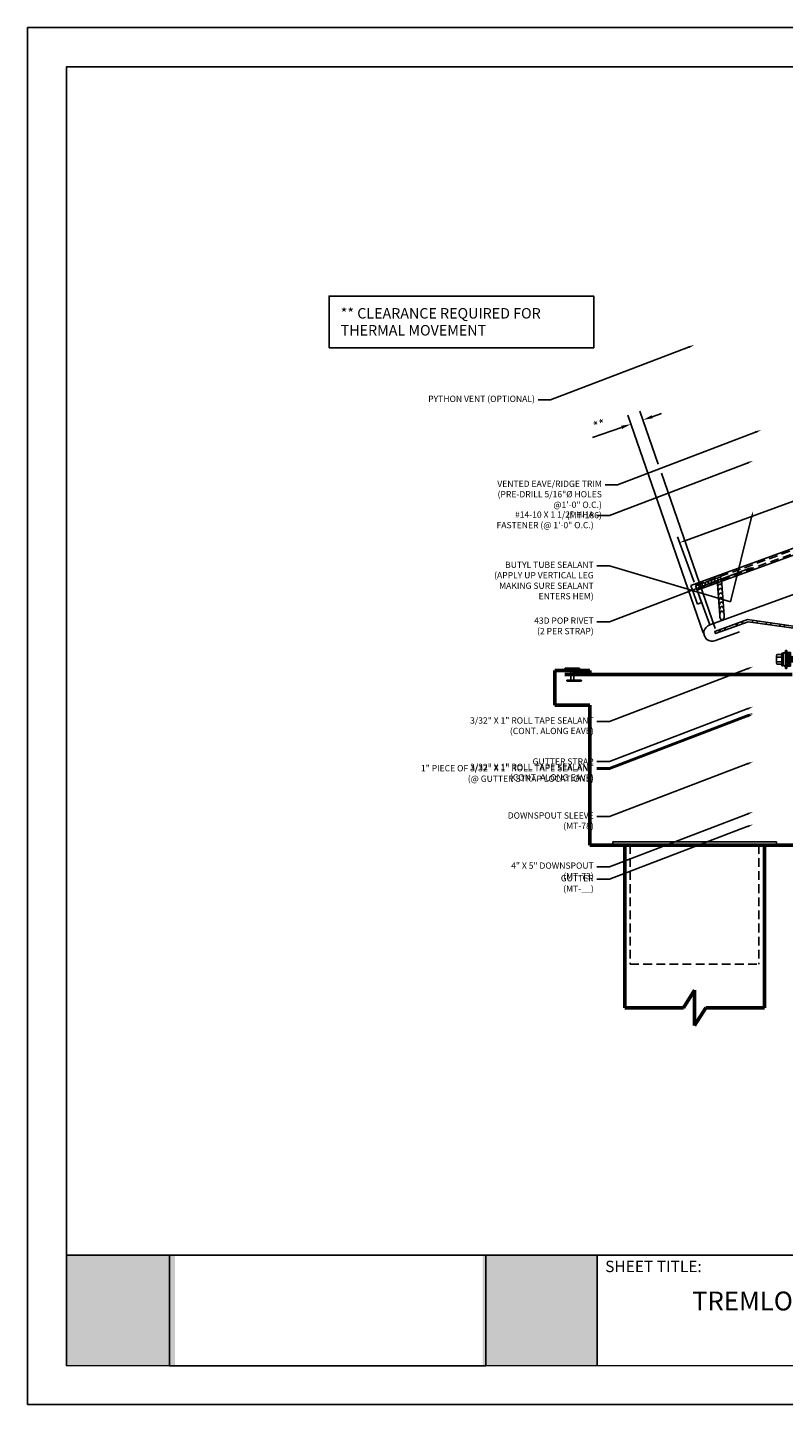
# Model space of a CAD drawing. Units: inches. Extents: x 0.3 to 49.6, y -1.7 to 37.7.
# Drawn here: x 0.3 to 21.9, y -1.7 to 37.7 of the extents above; entities that cross this region are included whole.
import ezdxf
from ezdxf import colors
from ezdxf.entities.mleader import LeaderData, LeaderLine
from ezdxf.math import Vec2, Vec3

# ---------------------------------------------------------------- set-up
doc = ezdxf.new("R2010")
doc.units = ezdxf.units.IN
doc.header["$MEASUREMENT"] = 0
doc.linetypes.add('HIDDEN', pattern=[0.375, 0.25, -0.125])
for name, color, linetype in [('ACCESSORIES', 30, 'Continuous'), ('BOARDER', 6, 'Continuous'), ('DIMENSION', 2, 'Continuous'), ('FASTENER', 1, 'Continuous'), ('PDF19_Images', 7, 'Continuous'), ('PDF9_PDF2_Geometry', 7, 'Continuous'), ('PDF9_Text', 7, 'Continuous'), ('REDIRON', 4, 'Continuous'), ('SEALANT', 2, 'Continuous'), ('SHEETING', 5, 'Continuous'), ('TEXT BY MCELROY', 3, 'Continuous'), ('TEXT NOT BY MCELROY', 1, 'Continuous'), ('TRIM', 3, 'Continuous')]:
    doc.layers.add(name, color=color, linetype=linetype)
doc.styles.add('PDF Arial', font='arial.ttf')
doc.styles.get("Standard").update_dxf_attribs({"font": 'romans.shx'})
doc.dimstyles.get("Standard").update_dxf_attribs({"dimtxt": 0.18, "dimasz": 0.125, "dimexe": 0.18, "dimexo": 0.0625, "dimgap": 0.09, "dimtad": 1, "dimdec": 4, "dimzin": 1, "dimdsep": 46, "dimlunit": 4, "dimtxsty": 'Standard', "dimcen": 0.09, "dimclrd": 2, "dimclre": 2, "dimclrt": 1, "dimadec": 0, "dimazin": 0, "dimtfac": 1, "dimtdec": 4, "dimtofl": 0, "dimtmove": 0, "dimatfit": 3, "dimfxl": 1, "dimfrac": 2, "dimtolj": 1, "dimtzin": 0, "dimarcsym": 0})
picture_1 = doc.add_image_def('image1.png', size_in_pixel=(7830, 2734))

# ---------------------------------------------------------------- blocks, each defined once
blk = doc.blocks.new('*D5')
at = {"layer": 'Defpoints', "color": 0}
for p in [(30.681, 25.888), (18.968, 22.971), (19.401, 21.783)]:
    blk.add_point(p, dxfattribs=at)
at = {"layer": 'DIMENSION', "color": 2, "lineweight": -2}
for p, q in [((30.659, 25.947), (30.187, 27.245)), ((30.072, 27.012), (19.145, 23.035)), ((19.379, 21.841), (18.907, 23.14))]:
    blk.add_line(p, q, dxfattribs=at)
at = {"layer": 'DIMENSION', "color": 2}
for points in [[(30.061, 27.042), (30.083, 26.983), (30.248, 27.076)], [(19.134, 23.064), (19.155, 23.006), (18.968, 22.971)]]:
    blk.add_solid(points, dxfattribs=at)
at = {"layer": 'DIMENSION', "color": 1, "insert": (24.531, 25.237), "char_height": 0.18, "attachment_point": 5, "rotation": 20}
blk.add_mtext('\\A1;1\'-0" (MAX.)', dxfattribs=at)
blk = doc.blocks.new('*X4')
at = {"color": 0}
for p, q in [((12.762, 7.769), (12.762, 8.149)), ((12.775, 7.769), (12.775, 8.149)), ((12.787, 7.769), (12.787, 8.149)), ((12.8, 7.769), (12.8, 8.149)), ((12.812, 7.769), (12.812, 8.149)), ((12.825, 7.769), (12.825, 8.149)), ((12.838, 7.769), (12.838, 8.149)), ((12.85, 7.769), (12.85, 8.149))]:
    blk.add_line(p, q, dxfattribs=at)
blk = doc.blocks.new('9 -15 X 1  WOODGRIP W-CONTROL SEAL')
at = {"layer": 'FASTENER'}
for p, q in [((-112.281, -77.234), (-112.424, -77.234)), ((-112.281, -77.194), (-112.281, -77.555)), ((-112.244, -77.194), (-112.281, -77.194)), ((-112.244, -77.194), (-112.244, -77.555)), ((-112.186, -77.168), (-112.22, -77.188)), ((-112.176, -77.116), (-112.176, -77.633)), ((-112.176, -77.116), (-112.146, -77.116)), ((-112.146, -77.15), (-112.146, -77.116)), ((-112.146, -77.599), (-112.146, -77.15)), ((-112.04, -77.178), (-112.146, -77.178)), ((-112.04, -77.571), (-112.04, -77.178)), ((-112.436, -77.271), (-112.436, -77.478)), ((-112.424, -77.308), (-112.281, -77.308)), ((-112.424, -77.441), (-112.281, -77.441)), ((-112.281, -77.515), (-112.424, -77.515)), ((-112.244, -77.555), (-112.281, -77.555)), ((-112.186, -77.581), (-112.22, -77.561)), ((-112.176, -77.633), (-112.146, -77.633)), ((-112.04, -77.571), (-112.146, -77.571)), ((-112.146, -77.599), (-112.146, -77.633)), ((-112.015, -77.303), (-112.04, -77.303)), ((-112.04, -77.331), (-111.988, -77.436)), ((-112.04, -77.355), (-112.002, -77.46)), ((-112.04, -77.386), (-112.015, -77.436)), ((-112.015, -77.436), (-112.04, -77.436)), ((-112.002, -77.279), (-112.015, -77.303)), ((-112.015, -77.303), (-111.949, -77.436)), ((-112.002, -77.46), (-112.015, -77.436)), ((-112.002, -77.279), (-111.935, -77.46)), ((-112.002, -77.279), (-111.988, -77.303)), ((-112.002, -77.46), (-111.988, -77.436)), ((-111.988, -77.303), (-111.921, -77.436)), ((-111.949, -77.303), (-111.988, -77.303)), ((-111.949, -77.436), (-111.988, -77.436)), ((-111.935, -77.279), (-111.949, -77.303)), ((-111.949, -77.303), (-111.882, -77.436)), ((-111.935, -77.46), (-111.949, -77.436)), ((-111.935, -77.279), (-111.868, -77.46)), ((-111.935, -77.279), (-111.921, -77.303)), ((-111.935, -77.46), (-111.921, -77.436)), ((-111.921, -77.303), (-111.854, -77.436)), ((-111.882, -77.303), (-111.921, -77.303)), ((-111.882, -77.436), (-111.921, -77.436)), ((-111.868, -77.279), (-111.882, -77.303)), ((-111.882, -77.303), (-111.815, -77.436)), ((-111.868, -77.46), (-111.882, -77.436)), ((-111.868, -77.279), (-111.802, -77.46)), ((-111.868, -77.279), (-111.854, -77.303)), ((-111.868, -77.46), (-111.854, -77.436)), ((-111.815, -77.303), (-111.854, -77.303)), ((-111.854, -77.303), (-111.788, -77.436)), ((-111.815, -77.436), (-111.854, -77.436)), ((-111.802, -77.279), (-111.815, -77.303)), ((-111.815, -77.303), (-111.749, -77.436)), ((-111.802, -77.46), (-111.815, -77.436)), ((-111.802, -77.279), (-111.735, -77.46)), ((-111.802, -77.279), (-111.788, -77.303)), ((-111.802, -77.46), (-111.788, -77.436)), ((-111.788, -77.303), (-111.721, -77.436)), ((-111.749, -77.303), (-111.788, -77.303)), ((-111.749, -77.436), (-111.788, -77.436)), ((-111.735, -77.279), (-111.749, -77.303)), ((-111.749, -77.303), (-111.682, -77.436)), ((-111.735, -77.46), (-111.749, -77.436)), ((-111.735, -77.279), (-111.668, -77.46)), ((-111.735, -77.279), (-111.721, -77.303)), ((-111.735, -77.46), (-111.721, -77.436)), ((-111.721, -77.303), (-111.654, -77.436)), ((-111.682, -77.303), (-111.721, -77.303)), ((-111.682, -77.436), (-111.721, -77.436)), ((-111.668, -77.279), (-111.682, -77.303)), ((-111.682, -77.303), (-111.615, -77.436)), ((-111.668, -77.46), (-111.682, -77.436)), ((-111.668, -77.279), (-111.602, -77.46)), ((-111.668, -77.279), (-111.654, -77.303)), ((-111.668, -77.46), (-111.654, -77.436)), ((-111.654, -77.303), (-111.588, -77.436)), ((-111.615, -77.303), (-111.654, -77.303)), ((-111.615, -77.436), (-111.654, -77.436)), ((-111.602, -77.279), (-111.615, -77.303)), ((-111.615, -77.303), (-111.549, -77.436)), ((-111.602, -77.46), (-111.615, -77.436)), ((-111.602, -77.279), (-111.535, -77.46)), ((-111.602, -77.279), (-111.588, -77.303)), ((-111.602, -77.46), (-111.588, -77.436)), ((-111.588, -77.303), (-111.521, -77.436)), ((-111.549, -77.303), (-111.588, -77.303)), ((-111.549, -77.436), (-111.588, -77.436)), ((-111.535, -77.279), (-111.549, -77.303)), ((-111.549, -77.303), (-111.482, -77.436)), ((-111.535, -77.46), (-111.549, -77.436)), ((-111.535, -77.279), (-111.471, -77.454)), ((-111.535, -77.279), (-111.521, -77.303)), ((-111.535, -77.46), (-111.521, -77.436)), ((-111.475, -77.315), (-111.521, -77.303)), ((-111.521, -77.303), (-111.458, -77.43)), ((-111.482, -77.436), (-111.521, -77.436)), ((-111.471, -77.454), (-111.482, -77.436)), ((-111.464, -77.297), (-111.475, -77.315)), ((-111.475, -77.315), (-111.423, -77.421)), ((-111.471, -77.454), (-111.458, -77.43)), ((-111.464, -77.297), (-111.415, -77.435)), ((-111.464, -77.297), (-111.45, -77.321)), ((-111.423, -77.421), (-111.458, -77.43)), ((-111.45, -77.321), (-111.403, -77.416)), ((-111.405, -77.333), (-111.45, -77.321)), ((-111.415, -77.435), (-111.423, -77.421)), ((-111.415, -77.435), (-111.403, -77.416)), ((-111.396, -77.317), (-111.405, -77.333)), ((-111.377, -77.382), (-111.405, -77.333)), ((-111.31, -77.391), (-111.403, -77.416)), ((-111.396, -77.317), (-111.384, -77.338)), ((-111.396, -77.317), (-111.377, -77.382)), ((-111.329, -77.353), (-111.384, -77.338)), ((-111.384, -77.338), (-111.377, -77.382)), ((-111.325, -77.345), (-111.329, -77.353)), ((-111.329, -77.353), (-111.31, -77.391)), ((-111.325, -77.345), (-111.306, -77.397)), ((-111.325, -77.345), (-111.319, -77.355)), ((-111.271, -77.367), (-111.319, -77.355)), ((-111.319, -77.355), (-111.302, -77.389)), ((-111.306, -77.397), (-111.31, -77.391)), ((-111.306, -77.397), (-111.302, -77.389)), ((-111.244, -77.374), (-111.302, -77.389)), ((-111.269, -77.364), (-111.271, -77.367)), ((-111.264, -77.379), (-111.271, -77.367)), ((-111.269, -77.364), (-111.264, -77.379)), ((-111.269, -77.364), (-111.267, -77.364)), ((-111.264, -77.379), (-111.267, -77.364)), ((-111.267, -77.364), (-111.263, -77.37)), ((-111.263, -77.37), (-111.264, -77.379)), ((-111.244, -77.374), (-111.263, -77.37))]:
    blk.add_line(p, q, dxfattribs=at)
for centre, radius, start, end in [((-112.37, -77.271), 0.0657, 145.3393, 214.6607), ((-112.196, -77.23), 0.0487, 120.261, 180), ((-112.197, -77.15), 0.0207, 300.261, 0), ((-112.243, -77.374), 0.193, 159.9916, 200.0084), ((-112.37, -77.478), 0.0657, 145.3393, 214.6607), ((-112.196, -77.519), 0.0487, 180, 239.739), ((-112.197, -77.599), 0.0207, 0, 59.739)]:
    blk.add_arc(centre, radius, start, end, dxfattribs=at)
at = {"layer": 'FASTENER', "linetype": 'ByBlock'}
for p in [(-112.244, -77.194), (-112.244, -77.194), (-111.244, -77.374)]:
    blk.add_point(p, dxfattribs=at)
at = {"layer": 'FASTENER', "xscale": 1.035186072046735, "yscale": 1.035186072046735, "zscale": 1.035186072046735}
blk.add_blockref('*X4', (-125.35, -85.613), dxfattribs=at)

msp = doc.modelspace()

# ---------------------------------------------------------------- hatches: boundary and pattern name
at = {"true_color": 0xffffff}
h = msp.add_hatch(color=7, dxfattribs=at)
h.dxf.hatch_style = 1
h.paths.add_polyline_path([(4.51082, 2.57042), (1.41072, 2.57042), (1.41029, -0.59116), (4.51082, -0.59116)])
h.paths.add_polyline_path([(16.60234, 2.57042), (13.32329, 2.57042), (13.32329, -0.59116), (16.60234, -0.59116)])
at = {"layer": 'REDIRON'}
h = msp.add_hatch(dxfattribs=at)
h.set_pattern_fill('ANSI32', color=256, angle=20)
h.set_pattern_definition([(65, (-278.25448, -90.5479), (-0.3398654, 0.15848185), []), (65, (-278.08836, -90.48743), (-0.3398654, 0.15848185), [])])
h.paths.add_polyline_path([(24.54441, 21.29305), (24.52304, 21.35178), (22.36035, 20.56463), (20.915, 20.77018), (19.97531, 20.42816), (19.99669, 20.36943), (20.92602, 20.70768), (22.37137, 20.50213)])

# ---------------------------------------------------------------- linework, layer by layer
at = {"layer": 'ACCESSORIES'}
for p, q in [((17.05195, 14.40227), (21.73945, 14.40227)), ((17.05195, 14.31467), (17.05195, 14.40227)), ((21.73945, 14.31467), (21.73945, 14.40227))]:
    msp.add_line(p, q, dxfattribs=at)
at = {"layer": 'ACCESSORIES', "linetype": 'HIDDEN'}
for p, q in [((17.55195, 14.31467), (17.55195, 10.90227)), ((21.23945, 14.31467), (21.23945, 10.90227)), ((17.55195, 10.90227), (21.23945, 10.90227))]:
    msp.add_line(p, q, dxfattribs=at)
at = {"layer": 'BOARDER'}
for p, q in [((19.28695, 21.7413), (36.22487, 27.9062)), ((19.46817, 21.60888), (36.28863, 27.73103)), ((19.47933, 21.21272), (19.28695, 21.7413)), ((19.5968, 21.25548), (19.46817, 21.60888)), ((19.47933, 21.21272), (19.5968, 21.25548))]:
    msp.add_line(p, q, dxfattribs=at)
at = {"layer": 'DIMENSION'}
for centre in [(19.48073, 21.71264), (19.5696, 21.74499), (19.65847, 21.77734), (19.74735, 21.80968), (19.83622, 21.84203), (19.9251, 21.87438), (20.01397, 21.90673)]:
    msp.add_circle(centre, 0.04729, dxfattribs=at)
msp.add_arc((20.10284, 21.93907), 0.04729, 319.983969, 242.623618, dxfattribs=at)
for centre in [(20.11421, 21.78647), (20.12383, 21.65739), (20.13344, 21.5283), (20.14306, 21.39921), (20.15267, 21.27013), (20.16229, 21.14104), (20.17191, 21.01195)]:
    msp.add_ellipse(centre, major_axis=(0.00219, 0.13111), ratio=0.4901437, start_param=4.37291738, end_param=8.56170759, dxfattribs=at)
msp.add_ellipse((20.18152, 20.88287), major_axis=(0.00219, 0.13111), ratio=0.4901437, dxfattribs=at)
at = {"layer": 'FASTENER', "color": 2}
for p, q in [((19.64066, 20.39243), (17.48345, 26.61809)), ((18.35667, 25.21279), (17.82833, 26.73759)), ((18.18247, 26.57455), (18.44822, 26.66664)), ((17.3061, 26.27089), (16.46937, 25.98096)), ((19.98554, 20.51194), (18.44398, 24.96082))]:
    msp.add_line(p, q, dxfattribs=at)
at = {"layer": 'FASTENER'}
for p, q in [((15.84964, 19.34858), (15.84964, 19.03519)), ((15.9336, 19.03519), (15.9336, 19.34858))]:
    msp.add_line(p, q, dxfattribs=at)
at = {"layer": 'FASTENER', "linetype": 'Continuous'}
for points in [[(15.68389, 19.36736, -0.41824618), (15.69285, 19.3762), (16.09039, 19.3762, -0.41824618), (16.09935, 19.36736), (16.09935, 19.35742, -0.41421356), (16.09051, 19.34858), (15.69273, 19.34858, -0.41421356), (15.68389, 19.35742)], [(15.73827, 19.01641, 0.41824618), (15.74723, 19.00757), (16.14477, 19.00757, 0.41824618), (16.15374, 19.01641), (16.15374, 19.02635, 0.41421356), (16.1449, 19.03519), (15.74711, 19.03519, 0.41421356), (15.73827, 19.02635)]]:
    msp.add_lwpolyline(points, format="xyb", close=True, dxfattribs=at)
at = {"layer": 'FASTENER', "color": 2}
for points in [[(18.16713, 26.61884), (18.19782, 26.53026), (17.91673, 26.48247)], [(17.29075, 26.31518), (17.32145, 26.22659), (17.57185, 26.36297)]]:
    msp.add_solid(points, dxfattribs=at)
at = {"layer": 'PDF9_PDF2_Geometry', "lineweight": 25}
for points in [[(48.44173, 2.57002), (1.41194, 2.57002)], [(16.60356, 2.57002), (16.60356, -0.59157)]]:
    msp.add_lwpolyline(points, dxfattribs=at)
at = {"layer": 'REDIRON'}
msp.add_lwpolyline([(22.37137, 20.50213), (20.92602, 20.70768), (19.99669, 20.36943), (19.97531, 20.42816), (20.915, 20.77018), (22.36035, 20.56463), (24.52304, 21.35178), (24.54441, 21.29305)], close=True, dxfattribs=at)
at = {"layer": 'SEALANT'}
msp.add_lwpolyline([(8.92613, 28.55093), (16.50946, 28.55093), (16.50946, 30.02839), (8.92613, 30.02839)], close=True, dxfattribs=at)
at = {"layer": 'SHEETING', "linetype": 'HIDDEN'}
for p, q in [((19.42012, 21.7409), (36.24057, 27.86305)), ((19.45246, 21.65203), (36.27292, 27.77418)), ((19.46817, 21.60888), (19.42012, 21.7409))]:
    msp.add_line(p, q, dxfattribs=at)
at = {"layer": 'SHEETING'}
for p, q in [((19.83054, 20.61327), (27.34714, 23.34909)), ((19.46817, 21.60888), (19.83054, 20.61327)), ((19.99219, 20.16914), (20.68524, 20.42139))]:
    msp.add_line(p, q, dxfattribs=at)
msp.add_arc((19.89748, 20.38616), 0.23678, 106.42295, 293.57705, dxfattribs=at)
at = {"layer": 'TRIM', "lineweight": 53}
for p, q in [((15.3957, 18.31467), (15.3957, 19.31467)), ((15.3957, 19.31467), (16.3957, 19.31467)), ((16.3957, 19.31467), (16.3957, 19.25217)), ((15.67522, 19.19189), (22.19053, 19.19189)), ((16.3957, 19.25217), (15.8957, 19.25217)), ((16.3957, 18.31467), (15.3957, 18.31467)), ((16.3957, 14.31467), (16.3957, 18.31467)), ((22.3957, 14.31467), (16.3957, 14.31467)), ((17.3957, 14.31467), (17.3957, 9.65042)), ((21.3957, 14.31467), (21.3957, 9.65042)), ((19.07547, 9.65042), (19.3957, 10.15671)), ((19.3957, 10.15671), (19.3957, 9.14413)), ((19.07547, 9.65042), (17.3957, 9.65042)), ((19.3957, 9.14413), (19.71592, 9.65042)), ((21.3957, 9.65042), (19.71592, 9.65042))]:
    msp.add_line(p, q, dxfattribs=at)

# ---------------------------------------------------------------- block references
at = {"layer": 'FASTENER'}
msp.add_blockref('9 -15 X 1  WOODGRIP W-CONTROL SEAL', (134.17921, 97.00328), dxfattribs=at)

# ---------------------------------------------------------------- texts
at = {"layer": 'PDF9_Text', "insert": (16.83515, 1.98796), "char_height": 0.3255579, "attachment_point": 7, "style": 'PDF Arial'}
msp.add_mtext('SHEET TITLE:', dxfattribs=at)
at = {"layer": 'PDF9_Text', "insert": (28.27382, 0.74307), "char_height": 0.5393873, "width": 18.3796512, "attachment_point": 5, "style": 'PDF Arial'}
msp.add_mtext('TREMLOCK T-138 ASV SYSTEM OVER SHINGLES EAVE WITH 6" GUTTER', dxfattribs=at)
at = {"layer": 'TEXT NOT BY MCELROY'}
for s, p in [('** CLEARANCE REQUIRED FOR', (9.25999, 29.38498)), ('THERMAL MOVEMENT', (9.25999, 28.89927))]:
    msp.add_text(s, height=0.3, dxfattribs=at).set_placement(p)

# ---------------------------------------------------------------- dimensions: what is measured, and where the dimension line sits
at = {"layer": 'DIMENSION'}
dim = msp.add_aligned_dim(p1=(30.68072, 25.8883), p2=(19.40078, 21.78273), distance=-1.26425, text='<> (MAX.)', dimstyle='Standard', override={"dimscale": 0, "dimasz": 0.1875, "dimzin": 3, "dimtix": 0, "dimtofl": 0, "dimtmove": 0, "dimatfit": 3, "dimtfillclr": 1}, dxfattribs=at)
dim.commit()
dim.dimension.update_dxf_attribs({"geometry": '*D5', "text_midpoint": (24.53066, 25.23697)})

# ---------------------------------------------------------------- referenced raster images: frames only (the image files are external)
at = {"layer": 'PDF19_Images'}
image = msp.add_image(picture_1, insert=(4.36006, -0.59116), size_in_units=(9.05456, 3.16158), dxfattribs=at)
image.dxf.flags = 7

# ---------------------------------------------------------------- leaders
at = {"layer": 'TEXT BY MCELROY'}
ml = msp.add_multileader_mtext('Standard', dxfattribs=at)
ml.set_content('#14-10 X 1 1/2" HHA\\PFASTENER (@ 1\'-0" O.C.)', color=(178, 0, 0))
ml.set_leader_properties(color=2)
ml.build(insert=Vec2(0, 0))
ml.multileader.update_dxf_attribs({"dogleg_length": 0.36, "arrow_head_size": 0.18})
ctx = ml.context
ctx.base_point, ctx.char_height, ctx.arrow_head_size, ctx.landing_gap_size, ctx.plane_origin = Vec3(12.85014, 23.74261), 0.18, 0.18, 0.09, Vec3(21.07352, 25.31351)
ctx.text_align_type = 2
notes = []
notes.append((ctx, [(0, (1, 1, 0), (16.95585, 23.74261), (-1, 0), 0.36, [(0, [(21.07352, 25.31351)], 0, [])])]))
ctx.mtext.insert, ctx.mtext.alignment, ctx.mtext.flow_direction = Vec3(16.50585, 23.86261), 3, 5
ml = msp.add_multileader_mtext('Standard', dxfattribs=at)
ml.set_content('BUTYL TUBE SEALANT\\P(APPLY UP VERTICAL LEG\\PMAKING SURE SEALANT\\PENTERS HEM)', color=(178, 0, 0))
ml.set_leader_properties(color=2)
ml.build(insert=Vec2(0, 0))
ml.multileader.update_dxf_attribs({"dogleg_length": 0.36, "arrow_head_size": 0.18})
ctx = ml.context
ctx.base_point, ctx.char_height, ctx.arrow_head_size, ctx.landing_gap_size, ctx.plane_origin = Vec3(12.96157, 22.30719), 0.18, 0.18, 0.09, Vec3(21.07352, 23.87808)
ctx.text_align_type = 2
notes.append((ctx, [(0, (1, 1, 0), (16.95585, 22.30719), (-1, 0), 0.36, [(1, [(21.07352, 23.87808), (20.42375, 21.27244)], 0, [])])]))
ctx.mtext.insert, ctx.mtext.alignment, ctx.mtext.flow_direction = Vec3(16.50585, 22.42719), 3, 5
ml = msp.add_multileader_mtext('Standard', dxfattribs=at)
ml.set_content('43D POP RIVET\\P(2 PER STRAP)', color=(178, 0, 0))
ml.set_leader_properties(color=2)
ml.build(insert=Vec2(0, 0))
ml.multileader.update_dxf_attribs({"dogleg_length": 0.36, "arrow_head_size": 0.18})
ctx = ml.context
ctx.base_point, ctx.char_height, ctx.arrow_head_size, ctx.landing_gap_size, ctx.plane_origin = Vec3(14.31585, 20.70825), 0.18, 0.18, 0.09, Vec3(21.07352, 22.27914)
ctx.text_align_type = 2
notes.append((ctx, [(0, (1, 1, 0), (16.95585, 20.70825), (-1, 0), 0.36, [(0, [(21.07352, 22.27914)], 0, [])])]))
ctx.mtext.insert, ctx.mtext.width, ctx.mtext.alignment, ctx.mtext.flow_direction = Vec3(16.50585, 20.82825), 4.7186659, 3, 5
ml = msp.add_multileader_mtext('Standard', dxfattribs=at)
ml.set_content('\\A1;3/32" X 1" ROLL TAPE SEALANT\\P(CONT. ALONG EAVE)', color=(178, 0, 0))
ml.set_leader_properties(color=2)
ml.build(insert=Vec2(0, 0))
ml.multileader.update_dxf_attribs({"dogleg_length": 0.36, "arrow_head_size": 0.18})
ctx = ml.context
ctx.base_point, ctx.char_height, ctx.arrow_head_size, ctx.landing_gap_size, ctx.plane_origin = Vec3(11.85585, 17.84957), 0.18, 0.18, 0.09, Vec3(21.07352, 19.42046)
ctx.text_align_type = 2
notes.append((ctx, [(0, (1, 1, 0), (16.95585, 17.84957), (-1, 0), 0.36, [(0, [(21.07352, 19.42046)], 0, [])])]))
ctx.mtext.insert, ctx.mtext.alignment, ctx.mtext.flow_direction = Vec3(16.50585, 17.96957), 3, 5
ml = msp.add_multileader_mtext('Standard', dxfattribs=at)
ml.set_content('GUTTER STRAP', color=(178, 0, 0))
ml.set_leader_properties(color=2)
ml.build(insert=Vec2(0, 0))
ml.multileader.update_dxf_attribs({"dogleg_length": 0.36, "arrow_head_size": 0.18})
ctx = ml.context
ctx.base_point, ctx.char_height, ctx.arrow_head_size, ctx.landing_gap_size, ctx.plane_origin = Vec3(14.47871, 16.70461), 0.18, 0.18, 0.09, Vec3(21.07352, 18.2755)
ctx.text_align_type = 2
notes.append((ctx, [(0, (1, 1, 0), (16.95585, 16.70461), (-1, 0), 0.36, [(0, [(21.07352, 18.2755)], 0, [])])]))
ctx.mtext.insert, ctx.mtext.width, ctx.mtext.alignment, ctx.mtext.flow_direction = Vec3(16.50585, 16.79461), 5.1097402, 3, 5
ml = msp.add_multileader_mtext('Standard', dxfattribs=at)
ml.set_content('\\A1;3/32" X 1" ROLL TAPE SEALANT\\P(CONT. ALONG EAVE)', color=(178, 0, 0))
ml.set_leader_properties(color=2)
ml.build(insert=Vec2(0, 0))
ml.multileader.update_dxf_attribs({"dogleg_length": 0.36, "arrow_head_size": 0.18})
ctx = ml.context
ctx.base_point, ctx.char_height, ctx.arrow_head_size, ctx.landing_gap_size, ctx.plane_origin = Vec3(11.85585, 16.52092), 0.18, 0.18, 0.09, Vec3(21.07352, 18.09181)
ctx.text_align_type = 2
notes.append((ctx, [(0, (1, 1, 0), (16.95585, 16.52092), (-1, 0), 0.36, [(0, [(21.07352, 18.09181)], 0, [])])]))
ctx.mtext.insert, ctx.mtext.alignment, ctx.mtext.flow_direction = Vec3(16.50585, 16.64092), 3, 5
ml = msp.add_multileader_mtext('Standard', dxfattribs=at)
ml.set_content('DOWNSPOUT SLEEVE\\P(MT-78)', color=(178, 0, 0))
ml.set_leader_properties(color=2)
ml.build(insert=Vec2(0, 0))
ml.multileader.update_dxf_attribs({"dogleg_length": 0.36, "arrow_head_size": 0.18})
ctx = ml.context
ctx.base_point, ctx.char_height, ctx.arrow_head_size, ctx.landing_gap_size, ctx.plane_origin = Vec3(13.69871, 15.13007), 0.18, 0.18, 0.09, Vec3(21.07352, 16.70096)
ctx.text_align_type = 2
notes.append((ctx, [(0, (1, 1, 0), (16.95585, 15.13007), (-1, 0), 0.36, [(0, [(21.07352, 16.70096)], 0, [])])]))
ctx.mtext.insert, ctx.mtext.alignment, ctx.mtext.flow_direction = Vec3(16.50585, 15.25007), 3, 5
ml = msp.add_multileader_mtext('Standard', dxfattribs=at)
ml.set_content('4" X 5" DOWNSPOUT\\P(MT-73)', color=(178, 0, 0))
ml.set_leader_properties(color=2)
ml.build(insert=Vec2(0, 0))
ml.multileader.update_dxf_attribs({"dogleg_length": 0.36, "arrow_head_size": 0.18})
ctx = ml.context
ctx.base_point, ctx.char_height, ctx.arrow_head_size, ctx.landing_gap_size, ctx.plane_origin = Vec3(13.52728, 13.69465), 0.18, 0.18, 0.09, Vec3(21.07352, 15.26554)
ctx.text_align_type = 2
notes.append((ctx, [(0, (1, 1, 0), (16.95585, 13.69465), (-1, 0), 0.36, [(0, [(21.07352, 15.26554)], 0, [])])]))
ctx.mtext.insert, ctx.mtext.alignment, ctx.mtext.flow_direction = Vec3(16.50585, 13.81465), 3, 5
ml = msp.add_multileader_mtext('Standard', dxfattribs=at)
ml.set_content('GUTTER\\P(MT-__)', color=(178, 0, 0))
ml.set_leader_properties(color=2)
ml.build(insert=Vec2(0, 0))
ml.multileader.update_dxf_attribs({"dogleg_length": 0.36, "arrow_head_size": 0.18})
ctx = ml.context
ctx.base_point, ctx.char_height, ctx.arrow_head_size, ctx.landing_gap_size, ctx.plane_origin = Vec3(15.26728, 13.33495), 0.18, 0.18, 0.09, Vec3(21.07352, 14.90584)
ctx.text_align_type = 2
notes.append((ctx, [(0, (1, 1, 0), (16.95585, 13.33495), (-1, 0), 0.36, [(0, [(21.07352, 14.90584)], 0, [])])]))
ctx.mtext.insert, ctx.mtext.alignment, ctx.mtext.flow_direction = Vec3(16.50585, 13.45495), 3, 5
at = {"layer": 'TEXT NOT BY MCELROY'}
ml = msp.add_multileader_mtext('Standard', dxfattribs=at)
ml.set_content('\\A1;1" PIECE OF 3/32" X 1" ROLL TAPE SEALANT\\P(@ GUTTER STRAP LOCATIONS)', color=(178, 0, 0))
ml.set_leader_properties(color=2)
ml.build(insert=Vec2(0, 0))
ml.multileader.update_dxf_attribs({"dogleg_length": 0.36, "arrow_head_size": 0.18})
ctx = ml.context
ctx.base_point, ctx.char_height, ctx.arrow_head_size, ctx.landing_gap_size, ctx.plane_origin = Vec3(11.25585, 16.48365), 0.18, 0.18, 0.09, Vec3(21.07352, 18.05454)
ctx.text_align_type = 2
notes.append((ctx, [(0, (1, 1, 0), (16.95585, 16.48365), (-1, 0), 0.36, [(0, [(21.07352, 18.05454)], 0, [])])]))
ctx.mtext.insert, ctx.mtext.width, ctx.mtext.alignment, ctx.mtext.flow_direction = Vec3(16.50585, 16.60365), 6.3553935, 3, 5
for ctx, leaders in notes:
    for number, flags, end, landing, length, lines in leaders:
        leader = LeaderData()
        leader.index, (leader.has_last_leader_line, leader.has_dogleg_vector, leader.attachment_direction) = number, flags
        leader.last_leader_point, leader.dogleg_vector, leader.dogleg_length = Vec3(end), Vec3(landing), length
        for number, points, colour, breaks in lines:
            line = LeaderLine()
            line.index, line.vertices, line.color, line.breaks = number, Vec3.list(points), colors.encode_raw_color(colour), breaks
            leader.lines.append(line)
        ctx.leaders.append(leader)

# ---------------------------------------------------------------- next in the draw order: texts
at = {"layer": 'FASTENER', "color": 1, "insert": (16.66646, 26.335), "char_height": 0.27, "attachment_point": 5, "rotation": 19.111395, "bg_fill": 3, "box_fill_scale": 1.25, "bg_fill_color": 256, "bg_fill_true_color": 13158600, "bg_fill_transparency": 0}
msp.add_mtext('\\A1;**', dxfattribs=at)

# ---------------------------------------------------------------- next in the draw order: linework, layer by layer
at = {"layer": 'PDF9_PDF2_Geometry', "lineweight": 25}
for points in [[(0.29107, -1.69962), (49.55994, -1.69962), (49.55994, 37.71548), (0.29107, 37.71548)], [(48.43589, 36.58846), (1.41194, 36.59477), (1.41194, -0.59157), (48.44227, -0.57261)]]:
    msp.add_lwpolyline(points, close=True, dxfattribs=at)

# ---------------------------------------------------------------- next in the draw order: leaders
at = {"layer": 'TEXT BY MCELROY'}
ml = msp.add_multileader_mtext('Standard', dxfattribs=at)
ml.set_content('PYTHON VENT (OPTIONAL)', color=(178, 0, 0))
ml.set_leader_properties(color=2)
ml.build(insert=Vec2(0, 0))
ml.multileader.update_dxf_attribs({"dogleg_length": 0.36, "arrow_head_size": 0.18})
ctx = ml.context
ctx.base_point, ctx.char_height, ctx.arrow_head_size, ctx.landing_gap_size, ctx.plane_origin = Vec3(11.27014, 27.05664), 0.18, 0.18, 0.09, Vec3(19.39066, 28.62753)
ctx.text_align_type = 2
notes = []
notes.append((ctx, [(0, (1, 1, 0), (15.273, 27.05664), (-1, 0), 0.36, [(0, [(19.39066, 28.62753)], 0, [])])]))
ctx.mtext.insert, ctx.mtext.alignment, ctx.mtext.flow_direction = Vec3(14.823, 27.17664), 3, 5
ml = msp.add_multileader_mtext('Standard', dxfattribs=at)
ml.set_content('\\A1;VENTED EAVE/RIDGE TRIM\\P(PRE-DRILL 5/16"%%C HOLES\\P@1\'-0" O.C.)\\P(MT-186)', color=(178, 0, 0))
ml.set_leader_properties(color=2)
ml.build(insert=Vec2(0, 0))
ml.multileader.update_dxf_attribs({"dogleg_length": 0.36, "arrow_head_size": 0.18})
ctx = ml.context
ctx.base_point, ctx.char_height, ctx.arrow_head_size, ctx.landing_gap_size, ctx.plane_origin = Vec3(12.92181, 24.62589), 0.18, 0.18, 0.09, Vec3(21.30804, 26.19678)
ctx.text_align_type = 2
notes.append((ctx, [(0, (1, 1, 0), (17.19038, 24.62589), (-1, 0), 0.36, [(0, [(21.30804, 26.19678)], 0, [])])]))
ctx.mtext.insert, ctx.mtext.width, ctx.mtext.alignment, ctx.mtext.flow_direction = Vec3(16.74038, 24.74589), 6.4475528, 3, 5
for ctx, leaders in notes:
    for number, flags, end, landing, length, lines in leaders:
        leader = LeaderData()
        leader.index, (leader.has_last_leader_line, leader.has_dogleg_vector, leader.attachment_direction) = number, flags
        leader.last_leader_point, leader.dogleg_vector, leader.dogleg_length = Vec3(end), Vec3(landing), length
        for number, points, colour, breaks in lines:
            line = LeaderLine()
            line.index, line.vertices, line.color, line.breaks = number, Vec3.list(points), colors.encode_raw_color(colour), breaks
            leader.lines.append(line)
        ctx.leaders.append(leader)

doc.saveas('drawing.dxf')
